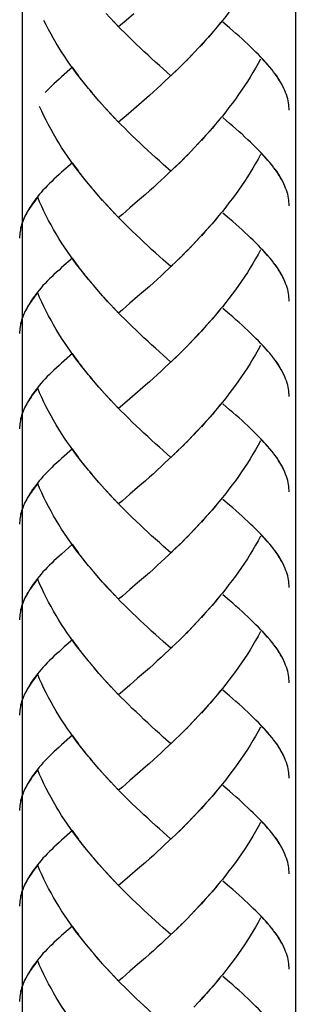
# Model space of a CAD drawing. Extents: x 60 to 149, y 96 to 200.
# Drawn here: x 102 to 104, y 111 to 118 of the extents above; entities that cross this region are included whole.
import ezdxf

# ---------------------------------------------------------------- set-up
doc = ezdxf.new("R2010")
doc.units = 0
doc.header["$MEASUREMENT"] = 0
doc.layers.add('EBENE_1', color=7, linetype='CONTINUOUS')

msp = doc.modelspace()

# ---------------------------------------------------------------- linework, layer by layer
at = {"layer": 'EBENE_1', "color": 250}
for points in [[(102.1323, 139.666), (102.1323, 103.6241)], [(104.2325, 135.3796), (104.2325, 103.6241)], [(103.9651, 118.87), (103.9465, 118.8349), (103.9265, 118.8004), (103.9059, 118.7666), (103.8852, 118.7315), (103.8638, 118.6984), (103.8418, 118.664), (103.8191, 118.6302), (103.7956, 118.5971), (103.7722, 118.5634), (103.7481, 118.531), (103.7226, 118.4986), (103.6978, 118.4655), (103.6723, 118.4338), (103.6454, 118.4015), (103.6199, 118.3698), (103.5931, 118.3381), (103.5655, 118.3071), (103.5379, 118.2761), (103.5104, 118.2457), (103.4814, 118.2154)], [(102.8455, 118.4152), (102.8062, 118.4573), (102.7779, 118.4883)], [(102.9909, 118.4855), (102.9316, 118.4345)], [(102.5926, 117.9763), (102.5513, 118.0259), (102.5271, 118.059), (102.5044, 118.0921), (102.4817, 118.1252), (102.4582, 118.1589), (102.4362, 118.1927), (102.4155, 118.2265), (102.3942, 118.2602), (102.3742, 118.2954), (102.3549, 118.3298), (102.3363, 118.3649), (102.3184, 118.4001), (102.3005, 118.4345)], [(102.8737, 118.3856), (102.8344, 118.4276)], [(102.9213, 118.3388), (102.8923, 118.3677), (102.8627, 118.398)], [(102.9316, 118.4345), (102.8737, 118.3856)], [(103.6578, 118.4173), (103.6316, 118.3856), (103.6048, 118.3539), (103.5786, 118.3222), (103.5503, 118.2912), (103.5221, 118.2602), (103.4945, 118.2299)], [(104.0506, 118.0576), (104.0354, 118.0762), (104.0196, 118.0949), (104.003, 118.1141), (103.9851, 118.1334), (103.9679, 118.1527), (103.9486, 118.172), (103.9293, 118.1913), (103.9093, 118.2113), (103.888, 118.2313), (103.8673, 118.2513), (103.8452, 118.2719), (103.8232, 118.2926), (103.7998, 118.3133), (103.7756, 118.3346), (103.7515, 118.3553), (103.7274, 118.3767), (103.6764, 118.4208)], [(103.2768, 118.0094), (103.2175, 118.0618), (103.1879, 118.0886), (103.1576, 118.1148), (103.1273, 118.1417), (103.0977, 118.1693), (103.068, 118.1968), (103.0391, 118.2244), (103.0088, 118.2526), (102.9791, 118.2816), (102.9502, 118.3098), (102.9213, 118.3388)], [(103.4945, 118.2299), (103.4525, 118.1844)], [(103.4373, 118.1693), (103.3953, 118.1252)], [(103.4663, 118.1996), (103.4242, 118.1555)], [(104.0237, 118.0921), (104.0085, 118.1086), (103.9934, 118.1252), (103.9775, 118.1431)], [(102.5189, 118.0756), (102.4355, 118.0011)], [(102.5678, 118.0094), (102.543, 118.0425), (102.5189, 118.0756)], [(103.3498, 118.0811), (103.3064, 118.0377)], [(103.3795, 118.1107), (103.3361, 118.0673)], [(103.4084, 118.1396), (103.3657, 118.0962)], [(103.9651, 118.1376), (103.9465, 118.1031), (103.9265, 118.0687), (103.9059, 118.0342), (103.8852, 117.9998), (103.8638, 117.9653), (103.8418, 117.9316), (103.8191, 117.8985), (103.7956, 117.8647), (103.7722, 117.831), (103.7481, 117.7979), (103.7226, 117.7655), (103.6978, 117.7331), (103.6723, 117.7007), (103.6454, 117.669), (103.6199, 117.6373), (103.5931, 117.6056), (103.5655, 117.5746)], [(102.4355, 118.0011), (102.4162, 117.9839), (102.3969, 117.966), (102.3776, 117.9488), (102.3597, 117.9316), (102.3418, 117.9143), (102.3253, 117.8971), (102.3087, 117.8799)], [(102.6174, 117.944), (102.5761, 117.9943)], [(103.2899, 118.0239), (103.2609, 117.9956), (103.2306, 117.9674), (103.201, 117.9398), (103.1707, 117.9123), (103.1411, 117.8854), (103.1107, 117.8578)], [(103.3202, 118.0521), (103.2768, 118.0094)], [(104.0643, 118.0418), (104.0513, 118.0583)], [(104.1519, 117.8957), (104.1443, 117.9129), (104.1353, 117.9309), (104.125, 117.9488), (104.1153, 117.9667), (104.1036, 117.9846), (104.0919, 118.0025), (104.0788, 118.0204), (104.0657, 118.039)], [(104.145, 117.9116), (104.1374, 117.9281), (104.1291, 117.944), (104.1195, 117.9598), (104.1098, 117.9763), (104.1002, 117.9922), (104.0892, 118.0087), (104.0767, 118.0253)], [(102.6436, 117.9116), (102.6016, 117.9619)], [(102.6698, 117.8799), (102.6271, 117.9295)], [(102.6966, 117.8482), (102.6532, 117.8985)], [(102.7228, 117.8172), (102.6801, 117.8661)], [(103.1107, 117.8578), (103.0508, 117.8055)], [(104.1856, 117.7448), (104.1849, 117.7593), (104.1835, 117.7738), (104.1822, 117.7889), (104.1801, 117.8027), (104.1773, 117.8172), (104.1739, 117.833), (104.1691, 117.8489), (104.1643, 117.8647), (104.1581, 117.8799), (104.1525, 117.8964)], [(102.5926, 117.2439), (102.5513, 117.2942), (102.5271, 117.3266), (102.5044, 117.359), (102.4817, 117.3921), (102.4582, 117.4258), (102.4362, 117.4596), (102.4155, 117.494), (102.3942, 117.5278), (102.3742, 117.5629), (102.3549, 117.5967), (102.3363, 117.6318), (102.3184, 117.6677), (102.3005, 117.7021), (102.2839, 117.7372), (102.2674, 117.7731)], [(102.7504, 117.7862), (102.7063, 117.8358)], [(102.7779, 117.7559), (102.7332, 117.8041)], [(102.8165, 117.7124), (102.789, 117.7428), (102.7607, 117.7738)], [(103.0508, 117.8055), (102.9909, 117.7531)], [(102.8455, 117.6828), (102.8062, 117.7248), (102.7779, 117.7559)], [(102.8737, 117.6532), (102.8344, 117.6952)], [(102.9316, 117.7028), (102.8737, 117.6532)], [(102.9909, 117.7531), (102.9316, 117.7028)], [(104.0506, 117.3252), (104.0354, 117.3438), (104.0196, 117.3624), (104.003, 117.381), (103.9851, 117.4003), (103.9679, 117.4196), (103.9486, 117.4389), (103.9293, 117.4582), (103.9093, 117.4789), (103.888, 117.4988), (103.8673, 117.5188), (103.8452, 117.5395), (103.8232, 117.5602), (103.7998, 117.5802), (103.7756, 117.6015), (103.7515, 117.6229), (103.7274, 117.6442), (103.6764, 117.6883)], [(103.2768, 117.277), (103.2175, 117.3287), (103.1879, 117.3555), (103.1576, 117.3824), (103.1273, 117.4093), (103.0977, 117.4361), (103.068, 117.4637), (103.0391, 117.492), (103.0088, 117.5202), (102.9791, 117.5491), (102.9502, 117.5774), (102.9213, 117.6063), (102.8923, 117.6353), (102.8627, 117.6649)], [(103.6578, 117.6849), (103.6316, 117.6532), (103.6048, 117.6215), (103.5786, 117.5905)], [(103.5786, 117.5905), (103.5379, 117.5436), (103.5104, 117.5133)], [(103.5503, 117.5588), (103.5221, 117.5278)], [(103.4663, 117.4672), (103.4242, 117.4224)], [(103.4945, 117.4968), (103.4525, 117.4527)], [(103.5221, 117.5278), (103.4814, 117.483)], [(103.4084, 117.4072), (103.3657, 117.3638)], [(103.4373, 117.4368), (103.3953, 117.3921)], [(103.9651, 117.4051), (103.9465, 117.37), (103.9265, 117.3356), (103.9059, 117.3011), (103.8852, 117.2666), (103.8638, 117.2329), (103.8418, 117.1991), (103.8191, 117.1654), (103.7956, 117.1323), (103.7722, 117.0992), (103.7481, 117.0661), (103.7226, 117.0331), (103.6978, 117.0007), (103.6723, 116.9683), (103.6454, 116.9366), (103.6199, 116.9042), (103.5931, 116.8739), (103.5655, 116.8415), (103.5379, 116.8112), (103.5104, 116.7802)], [(104.0237, 117.359), (104.0085, 117.3755), (103.9934, 117.3934), (103.9775, 117.4107)], [(102.5189, 117.3424), (102.4355, 117.2687)], [(102.5678, 117.2763), (102.543, 117.3094), (102.5189, 117.3424)], [(103.3202, 117.3197), (103.2768, 117.277)], [(103.3498, 117.3486), (103.3064, 117.3059)], [(103.3795, 117.3783), (103.3361, 117.3342)], [(104.0643, 117.3087), (104.0513, 117.3259)], [(102.4355, 117.2687), (102.4162, 117.2515), (102.3969, 117.2336), (102.3776, 117.2157), (102.3597, 117.1991), (102.3418, 117.1819), (102.3253, 117.164), (102.3087, 117.1474), (102.2929, 117.1302), (102.2777, 117.1137), (102.2639, 117.0972), (102.2502, 117.0799), (102.2371, 117.0641), (102.2247, 117.0469), (102.2123, 117.0303), (102.2012, 117.0138), (102.1909, 116.9972), (102.1806, 116.9793), (102.1702, 116.9614), (102.1606, 116.9435), (102.1516, 116.9263), (102.142, 116.9049)], [(102.6174, 117.2115), (102.5761, 117.2611)], [(103.2899, 117.2915), (103.2609, 117.2632), (103.2306, 117.235), (103.201, 117.2074), (103.1707, 117.1798), (103.1411, 117.1523), (103.1107, 117.1254), (103.0811, 117.0992)], [(104.1519, 117.1633), (104.1443, 117.1805), (104.1353, 117.1984), (104.125, 117.2157), (104.1153, 117.2343), (104.1036, 117.2515), (104.0919, 117.2701), (104.0788, 117.288), (104.0657, 117.3066)], [(104.145, 117.1791), (104.1374, 117.1957), (104.1291, 117.2108), (104.1195, 117.2267), (104.1098, 117.2432), (104.1002, 117.2598), (104.0892, 117.2763), (104.0767, 117.2928)], [(102.6436, 117.1791), (102.6016, 117.2294)], [(102.6698, 117.1474), (102.6271, 117.1971)], [(102.6966, 117.1158), (102.6532, 117.1654)], [(104.1856, 117.0117), (104.1849, 117.0269), (104.1835, 117.042), (104.1822, 117.0558), (104.1801, 117.0703), (104.1773, 117.0854), (104.1739, 117.1006), (104.1691, 117.1164), (104.1643, 117.1323), (104.1581, 117.1474), (104.1525, 117.1633)], [(102.7228, 117.0841), (102.6801, 117.1337)], [(102.7504, 117.0531), (102.7063, 117.1027)], [(103.0811, 117.0992), (103.0205, 117.0469)], [(102.2522, 117.0765), (102.2412, 117.062), (102.2309, 117.0482), (102.2205, 117.0351), (102.2109, 117.022), (102.2012, 117.009), (102.1923, 116.9952), (102.184, 116.9821), (102.1751, 116.9697), (102.1682, 116.9566), (102.1606, 116.9435), (102.1544, 116.9311), (102.1482, 116.918)], [(102.5926, 116.5115), (102.5513, 116.5618), (102.5271, 116.5942), (102.5044, 116.6272), (102.4817, 116.6603), (102.4582, 116.6934), (102.4362, 116.7271), (102.4155, 116.7609), (102.3942, 116.7954), (102.3742, 116.8298), (102.3549, 116.865), (102.3363, 116.8994), (102.3184, 116.9345), (102.3005, 116.9697), (102.2839, 117.0048), (102.2674, 117.0407), (102.2522, 117.0765)], [(102.7779, 117.0227), (102.7332, 117.0717)], [(102.8165, 116.98), (102.789, 117.0103), (102.7607, 117.0413)], [(102.8455, 116.9504), (102.8062, 116.9924), (102.7779, 117.0227)], [(103.0205, 117.0469), (102.9612, 116.9952)], [(102.8737, 116.9208), (102.8344, 116.9621)], [(103.2768, 116.5446), (103.2175, 116.5969), (103.1879, 116.6231), (103.1576, 116.65), (103.1273, 116.6768), (103.0977, 116.7044), (103.068, 116.7313), (103.0391, 116.7595), (103.0088, 116.7878), (102.9791, 116.816), (102.9502, 116.845), (102.9213, 116.8739), (102.8923, 116.9028), (102.8627, 116.9325)], [(102.9612, 116.9952), (102.9033, 116.9449), (102.8737, 116.9208)], [(103.6578, 116.9525), (103.6316, 116.9208), (103.6048, 116.8891), (103.5786, 116.8574), (103.5503, 116.8264), (103.5221, 116.7954)], [(104.0506, 116.5928), (104.0354, 116.6114), (104.0196, 116.63), (104.003, 116.6486), (103.9851, 116.6679), (103.9679, 116.6872), (103.9486, 116.7065), (103.9293, 116.7258), (103.9093, 116.7464), (103.888, 116.7664), (103.8673, 116.7857), (103.8452, 116.8064), (103.8232, 116.8271), (103.7998, 116.8484), (103.7756, 116.8691), (103.7515, 116.8904), (103.7274, 116.9125), (103.6764, 116.9559)], [(102.1365, 116.8925), (102.1323, 116.8794), (102.1282, 116.8663), (102.1248, 116.8539), (102.1213, 116.8408), (102.1192, 116.8277), (102.1179, 116.8153), (102.1158, 116.8022), (102.1144, 116.7892), (102.1137, 116.7768), (102.1137, 116.7637)], [(102.1378, 116.8911), (102.1316, 116.8739), (102.1268, 116.856), (102.122, 116.8388)], [(102.144, 116.9084), (102.1378, 116.8911)], [(103.5221, 116.7954), (103.4814, 116.7499)], [(103.4373, 116.7044), (103.3953, 116.6603)], [(103.4663, 116.734), (103.4242, 116.6899)], [(103.4945, 116.7644), (103.4525, 116.7196)], [(103.3795, 116.6452), (103.3361, 116.6017)], [(103.4084, 116.6748), (103.3657, 116.6314)], [(103.9651, 116.6727), (103.9465, 116.6376), (103.9265, 116.6031), (103.9059, 116.5687), (103.8852, 116.5349), (103.8638, 116.5005), (103.8418, 116.4667), (103.8191, 116.4329), (103.7956, 116.3999), (103.7722, 116.3661), (103.7481, 116.3337), (103.7226, 116.3006), (103.6978, 116.2683), (103.6723, 116.2359), (103.6454, 116.2042), (103.6199, 116.1718), (103.5931, 116.1408), (103.5655, 116.1098), (103.5379, 116.0788), (103.5104, 116.0478)], [(104.0237, 116.6265), (104.0085, 116.6438), (103.9934, 116.661), (103.9775, 116.6782)], [(102.5189, 116.61), (102.4355, 116.537)], [(102.5678, 116.5439), (102.543, 116.5763), (102.5189, 116.61)], [(103.2899, 116.559), (103.2609, 116.5301), (103.2306, 116.5025), (103.201, 116.4743), (103.1707, 116.4467), (103.1411, 116.4198), (103.1107, 116.393), (103.0811, 116.3668)], [(103.3202, 116.5873), (103.2768, 116.5446)], [(103.3498, 116.6162), (103.3064, 116.5728)], [(104.0643, 116.5763), (104.0513, 116.5928)], [(104.1519, 116.4302), (104.1443, 116.4481), (104.1353, 116.466), (104.125, 116.4839), (104.1153, 116.5018), (104.1036, 116.5198), (104.0919, 116.5377), (104.0788, 116.5556), (104.0657, 116.5742)], [(104.145, 116.4467), (104.1374, 116.4633), (104.1291, 116.4791), (104.1195, 116.4949), (104.1098, 116.5108), (104.1002, 116.5273), (104.0892, 116.5432), (104.0767, 116.5597)], [(102.4355, 116.537), (102.4162, 116.5184), (102.3969, 116.5011), (102.3776, 116.4839), (102.3597, 116.466), (102.3418, 116.4495), (102.3253, 116.4322), (102.3087, 116.4157), (102.2929, 116.3985), (102.2777, 116.3813), (102.2639, 116.364), (102.2502, 116.3475), (102.2371, 116.331), (102.2247, 116.3144), (102.2123, 116.2979), (102.2012, 116.2814), (102.1909, 116.2648), (102.1806, 116.2469), (102.1702, 116.229), (102.1606, 116.2118), (102.1516, 116.1932), (102.142, 116.1725)], [(102.6174, 116.4791), (102.5761, 116.5294)], [(102.6436, 116.4467), (102.6016, 116.4963)], [(102.6698, 116.415), (102.6271, 116.4653)], [(102.6966, 116.3833), (102.6532, 116.4329)], [(102.7228, 116.3523), (102.6801, 116.4019)], [(104.1856, 116.2793), (104.1849, 116.2944), (104.1835, 116.3089), (104.1822, 116.3234), (104.1801, 116.3379), (104.1773, 116.3523), (104.1739, 116.3682), (104.1691, 116.3833), (104.1643, 116.3999), (104.1581, 116.4157), (104.1525, 116.4309)], [(102.2522, 116.3441), (102.2412, 116.3303), (102.2309, 116.3165)], [(102.5926, 115.7791), (102.5513, 115.8287), (102.5271, 115.8617), (102.5044, 115.8948), (102.4817, 115.9279), (102.4582, 115.961), (102.4362, 115.9947), (102.4155, 116.0285), (102.3942, 116.0629), (102.3742, 116.0974), (102.3549, 116.1325), (102.3363, 116.167), (102.3184, 116.2014), (102.3005, 116.2373), (102.2839, 116.2724), (102.2674, 116.3082), (102.2522, 116.3441)], [(102.7504, 116.3206), (102.7063, 116.3702)], [(102.7779, 116.2903), (102.7332, 116.3392)], [(103.0811, 116.3668), (103.0205, 116.3144)], [(102.2309, 116.3165), (102.2205, 116.3027), (102.2109, 116.2896), (102.2012, 116.2758), (102.1923, 116.2627), (102.184, 116.2503), (102.1751, 116.2373), (102.1682, 116.2235), (102.1606, 116.2111), (102.1544, 116.1987), (102.1482, 116.1849)], [(102.8165, 116.2476), (102.789, 116.2779), (102.7607, 116.3089)], [(102.8455, 116.218), (102.8062, 116.2593), (102.7779, 116.2903)], [(102.9612, 116.2627), (102.9033, 116.2124), (102.8737, 116.1876)], [(103.0205, 116.3144), (102.9612, 116.2627)], [(102.144, 116.1766), (102.1378, 116.1587), (102.1316, 116.1408), (102.1268, 116.1243), (102.122, 116.1063)], [(102.8737, 116.1876), (102.8344, 116.2297)], [(103.2768, 115.8121), (103.2175, 115.8638), (103.1879, 115.8907), (103.1576, 115.9175), (103.1273, 115.9444), (103.0977, 115.972), (103.068, 115.9989), (103.0391, 116.0271), (103.0088, 116.0554), (102.9791, 116.0836), (102.9502, 116.1125), (102.9213, 116.1408), (102.8923, 116.1704), (102.8627, 116.2)], [(103.6578, 116.22), (103.6316, 116.1876), (103.6048, 116.1566), (103.5786, 116.1249), (103.5503, 116.0939), (103.5221, 116.0629)], [(104.0506, 115.8597), (104.0354, 115.879), (104.0196, 115.8976), (104.003, 115.9162), (103.9851, 115.9355), (103.9679, 115.9548), (103.9486, 115.974), (103.9293, 115.9933), (103.9093, 116.0133), (103.888, 116.0333), (103.8673, 116.054), (103.8452, 116.0746), (103.8232, 116.0946), (103.7998, 116.116), (103.7756, 116.1367), (103.7515, 116.158), (103.7274, 116.1794), (103.6764, 116.2235)], [(102.1365, 116.1601), (102.1323, 116.147), (102.1282, 116.1339), (102.1248, 116.1215), (102.1213, 116.1084), (102.1192, 116.0953), (102.1179, 116.0822), (102.1158, 116.0698), (102.1144, 116.0567), (102.1137, 116.0443), (102.1137, 116.0312)], [(103.5221, 116.0629), (103.4814, 116.0168), (103.4525, 115.9871)], [(103.4945, 116.0326), (103.4663, 116.0023)], [(103.4373, 115.972), (103.3953, 115.9279)], [(103.4663, 116.0023), (103.4242, 115.9568)], [(102.5189, 115.8776), (102.4355, 115.8039)], [(102.5678, 115.8114), (102.543, 115.8445), (102.5189, 115.8776)], [(103.3498, 115.8838), (103.3064, 115.8404)], [(103.3795, 115.9127), (103.3361, 115.8693)], [(103.4084, 115.9424), (103.3657, 115.8983)], [(103.9651, 115.9396), (103.9465, 115.9051), (103.9265, 115.8707), (103.9059, 115.8362)], [(104.0237, 115.8941), (104.0085, 115.9113), (103.9934, 115.9286), (103.9775, 115.9451)], [(102.4355, 115.8039), (102.4162, 115.7859), (102.3969, 115.7687), (102.3776, 115.7508), (102.3597, 115.7336), (102.3418, 115.7164), (102.3253, 115.6998), (102.3087, 115.6826), (102.2929, 115.6654), (102.2777, 115.6488), (102.2639, 115.6316), (102.2502, 115.6151), (102.2371, 115.5978), (102.2247, 115.5813), (102.2123, 115.5648), (102.2012, 115.5482), (102.1909, 115.5317), (102.1806, 115.5145), (102.1702, 115.4966), (102.1606, 115.4786), (102.1516, 115.4607), (102.142, 115.4401)], [(103.2899, 115.8266), (103.2609, 115.7977), (103.2306, 115.7701), (103.201, 115.7418), (103.1707, 115.7143), (103.1411, 115.6874), (103.1107, 115.6605), (103.0811, 115.6337)], [(103.3202, 115.8548), (103.2768, 115.8121)], [(103.9059, 115.8362), (103.8852, 115.8018), (103.8638, 115.768), (103.8418, 115.7336), (103.8191, 115.6998), (103.7956, 115.6667), (103.7722, 115.6337), (103.7481, 115.6006), (103.7226, 115.5682), (103.6978, 115.5351), (103.6723, 115.5034), (103.6454, 115.4711), (103.6199, 115.4401), (103.5931, 115.4077), (103.5655, 115.3767), (103.5379, 115.3457), (103.5104, 115.3153)], [(104.0643, 115.8438), (104.0513, 115.8604)], [(104.1519, 115.6978), (104.1443, 115.7157), (104.1353, 115.7329), (104.125, 115.7508), (104.1153, 115.7687), (104.1036, 115.7873), (104.0919, 115.8045), (104.0788, 115.8232), (104.0657, 115.8418)], [(104.145, 115.7143), (104.1374, 115.7301), (104.1291, 115.7467), (104.1195, 115.7625), (104.1098, 115.7784), (104.1002, 115.7949), (104.0892, 115.8108), (104.0767, 115.8273)], [(102.6174, 115.7467), (102.5761, 115.7963)], [(102.6436, 115.7143), (102.6016, 115.7639)], [(102.6698, 115.6826), (102.6271, 115.7322)], [(102.6966, 115.6509), (102.6532, 115.7005)], [(102.7228, 115.6199), (102.6801, 115.6688)], [(104.1856, 115.5469), (104.1849, 115.562), (104.1835, 115.5765), (104.1822, 115.591), (104.1801, 115.6054), (104.1773, 115.6199), (104.1739, 115.6357), (104.1691, 115.6509), (104.1643, 115.6667), (104.1581, 115.6833), (104.1525, 115.6984)], [(102.2522, 115.6109), (102.2412, 115.5972), (102.2309, 115.5834), (102.2205, 115.5703), (102.2109, 115.5565), (102.2012, 115.5434), (102.1923, 115.5303), (102.184, 115.5172), (102.1751, 115.5041), (102.1682, 115.4917), (102.1606, 115.4786), (102.1544, 115.4656), (102.1482, 115.4525)], [(102.5926, 115.0466), (102.5513, 115.0962), (102.5271, 115.1293), (102.5044, 115.1624), (102.4817, 115.1948), (102.4582, 115.2285), (102.4362, 115.2623), (102.4155, 115.2961), (102.3942, 115.3305), (102.3742, 115.365), (102.3549, 115.3994), (102.3363, 115.4345), (102.3184, 115.469), (102.3005, 115.5041), (102.2839, 115.54), (102.2674, 115.5758), (102.2522, 115.6109)], [(102.7504, 115.5882), (102.7063, 115.6378)], [(102.7779, 115.5572), (102.7332, 115.6061)], [(102.8165, 115.5152), (102.789, 115.5455), (102.7607, 115.5758)], [(103.0205, 115.5813), (102.9612, 115.5303)], [(103.0811, 115.6337), (103.0205, 115.5813)], [(102.8455, 115.4848), (102.8062, 115.5269), (102.7779, 115.5572)], [(102.8737, 115.4552), (102.8344, 115.4966)], [(102.9612, 115.5303), (102.9033, 115.48), (102.8737, 115.4552)], [(102.1365, 115.427), (102.1323, 115.4146), (102.1282, 115.4022), (102.1248, 115.3884), (102.1213, 115.376)], [(102.144, 115.4435), (102.1378, 115.4263), (102.1316, 115.4084), (102.1268, 115.3911), (102.122, 115.3739)], [(103.2768, 115.0797), (103.2175, 115.1321), (103.1879, 115.1576), (103.1576, 115.1844), (103.1273, 115.212), (103.0977, 115.2396), (103.068, 115.2664), (103.0391, 115.294), (103.0088, 115.3222), (102.9791, 115.3512), (102.9502, 115.3801), (102.9213, 115.4084), (102.8923, 115.438), (102.8627, 115.4676)], [(103.6578, 115.4876), (103.6316, 115.4552), (103.6048, 115.4235), (103.5786, 115.3918), (103.5503, 115.3615), (103.5221, 115.3305)], [(104.0506, 115.1272), (104.0354, 115.1458), (104.0196, 115.1651), (104.003, 115.1844), (103.9851, 115.203), (103.9679, 115.2223), (103.9486, 115.2416), (103.9293, 115.2609), (103.9093, 115.2809), (103.888, 115.3009), (103.8673, 115.3215), (103.8452, 115.3415), (103.8232, 115.3622), (103.7998, 115.3829), (103.7756, 115.4049), (103.7515, 115.4256), (103.7274, 115.4463), (103.6764, 115.4904)], [(102.1213, 115.376), (102.1192, 115.3636), (102.1179, 115.3498), (102.1158, 115.3367), (102.1144, 115.3243), (102.1137, 115.3112), (102.1137, 115.2988)], [(103.4663, 115.2699), (103.4242, 115.2251)], [(103.5221, 115.3305), (103.4814, 115.2843), (103.4525, 115.254)], [(103.4945, 115.3002), (103.4663, 115.2699)], [(103.4084, 115.2092), (103.3657, 115.1658)], [(103.4373, 115.2396), (103.3953, 115.1948)], [(103.9651, 115.2072), (103.9465, 115.1727), (103.9265, 115.1383), (103.9059, 115.1038), (103.8852, 115.0694), (103.8638, 115.0356), (103.8418, 115.0012), (103.8191, 114.9681), (103.7956, 114.9336), (103.7722, 114.9012), (103.7481, 114.8682), (103.7226, 114.8358), (103.6978, 114.8034), (103.6723, 114.771), (103.6454, 114.7379), (103.6199, 114.7069), (103.5931, 114.6752), (103.5655, 114.6442), (103.5379, 114.6132), (103.5104, 114.5829)], [(104.0237, 115.1617), (104.0085, 115.1789), (103.9934, 115.1955), (103.9775, 115.2127)], [(102.5189, 115.1452), (102.4355, 115.0714)], [(102.5678, 115.079), (102.543, 115.1121), (102.5189, 115.1452)], [(103.3361, 115.1369), (103.2899, 115.0935)], [(103.3657, 115.1658), (103.3202, 115.1224)], [(103.3795, 115.1796), (103.3498, 115.1514)], [(104.0643, 115.1114), (104.0513, 115.1279)], [(102.4355, 115.0714), (102.4162, 115.0535), (102.3969, 115.0356), (102.3776, 115.0191), (102.3597, 115.0012), (102.3418, 114.9839), (102.3253, 114.9667), (102.3087, 114.9502), (102.2929, 114.9336), (102.2777, 114.9164), (102.2639, 114.8992), (102.2502, 114.882), (102.2371, 114.8654), (102.2247, 114.8489), (102.2123, 114.8323), (102.2012, 114.8158), (102.1909, 114.7993), (102.1806, 114.782), (102.1702, 114.7641), (102.1606, 114.7462), (102.1516, 114.729), (102.142, 114.7076)], [(102.6174, 115.0136), (102.5761, 115.0639)], [(103.3064, 115.108), (103.2609, 115.0659), (103.2306, 115.037), (103.201, 115.0094), (103.1707, 114.9819), (103.1411, 114.955), (103.1107, 114.9281), (103.0811, 114.9012)], [(104.1519, 114.9653), (104.1443, 114.9832), (104.1353, 115.0012), (104.125, 115.0191), (104.1153, 115.0363), (104.1036, 115.0542), (104.0919, 115.0728), (104.0788, 115.0907), (104.0657, 115.1086)], [(104.145, 114.9819), (104.1374, 114.9977), (104.1291, 115.0136), (104.1195, 115.0301), (104.1098, 115.0459), (104.1002, 115.0625), (104.0892, 115.0783), (104.0767, 115.0949)], [(102.6436, 114.9819), (102.6016, 115.0322)], [(102.6698, 114.9502), (102.6271, 114.9998)], [(102.6966, 114.9178), (102.6532, 114.9681)], [(104.1856, 114.8144), (104.1849, 114.8289), (104.1835, 114.8434), (104.1822, 114.8585), (104.1801, 114.873), (104.1773, 114.8875), (104.1739, 114.9033), (104.1691, 114.9192), (104.1643, 114.9336), (104.1581, 114.9502), (104.1525, 114.9667)], [(102.7228, 114.8868), (102.6801, 114.9364)], [(102.7504, 114.8558), (102.7063, 114.9054)], [(103.0811, 114.9012), (103.0205, 114.8489)], [(102.2522, 114.8785), (102.2412, 114.8647), (102.2309, 114.8509), (102.2205, 114.8372), (102.2109, 114.8241), (102.2012, 114.811), (102.1923, 114.7979), (102.184, 114.7848), (102.1751, 114.7717), (102.1682, 114.7593), (102.1606, 114.7462), (102.1544, 114.7331), (102.1482, 114.72)], [(102.5926, 114.3135), (102.5513, 114.3638), (102.5271, 114.3962), (102.5044, 114.4293), (102.4817, 114.4623), (102.4582, 114.4961), (102.4362, 114.5299), (102.4155, 114.5636), (102.3942, 114.5974), (102.3742, 114.6325), (102.3549, 114.667), (102.3363, 114.7021), (102.3184, 114.7366), (102.3005, 114.7717), (102.2839, 114.8068), (102.2674, 114.8427), (102.2522, 114.8785)], [(102.7779, 114.8255), (102.7332, 114.8744)], [(102.8165, 114.7827), (102.789, 114.8124), (102.7607, 114.8427)], [(102.8455, 114.7524), (102.8062, 114.7951), (102.7779, 114.8255)], [(103.0205, 114.8489), (102.9612, 114.7979)], [(102.8737, 114.7228), (102.8344, 114.7648)], [(102.9612, 114.7979), (102.9033, 114.7476), (102.8737, 114.7228)], [(103.6578, 114.7545), (103.6316, 114.7228), (103.6048, 114.6911), (103.5786, 114.6601), (103.5503, 114.6284), (103.5221, 114.5974)], [(104.0506, 114.3948), (104.0354, 114.4134), (104.0196, 114.432), (104.003, 114.4513), (103.9851, 114.4706), (103.9679, 114.4899), (103.9486, 114.5092), (103.9293, 114.5285), (103.9093, 114.5485), (103.888, 114.5684), (103.8673, 114.5891), (103.8452, 114.6091), (103.8232, 114.6298), (103.7998, 114.6504), (103.7756, 114.6718), (103.7515, 114.6932), (103.7274, 114.7138), (103.6764, 114.7572)], [(102.1365, 114.6945), (102.1323, 114.6821), (102.1282, 114.669), (102.1248, 114.656), (102.1213, 114.6436), (102.1192, 114.6305), (102.1179, 114.6174), (102.1158, 114.605), (102.1144, 114.5919), (102.1137, 114.5788), (102.1137, 114.5664)], [(102.144, 114.7111), (102.1378, 114.6939), (102.1316, 114.6759), (102.1268, 114.6587), (102.122, 114.6415)], [(103.2768, 114.3466), (103.2175, 114.3989), (103.1879, 114.4258), (103.1576, 114.452), (103.1273, 114.4789), (103.0977, 114.5064), (103.068, 114.534), (103.0391, 114.5616), (103.0088, 114.5898), (102.9791, 114.6187), (102.9502, 114.647), (102.9213, 114.6759), (102.8923, 114.7049), (102.8627, 114.7352)], [(103.5221, 114.5974), (103.4814, 114.5526), (103.4525, 114.5223)], [(103.4663, 114.5368), (103.4242, 114.492)], [(103.4945, 114.5671), (103.4663, 114.5368)], [(103.3795, 114.4479), (103.3361, 114.4045)], [(103.4084, 114.4768), (103.3657, 114.4334)], [(103.4373, 114.5064), (103.3953, 114.4623)], [(103.9651, 114.4747), (103.9465, 114.4403), (103.9265, 114.4052), (103.9059, 114.3714), (103.8852, 114.3369), (103.8638, 114.3025), (103.8418, 114.2687), (103.8191, 114.235), (103.7956, 114.2019), (103.7722, 114.1688), (103.7481, 114.1351), (103.7226, 114.1034), (103.6978, 114.0703), (103.6723, 114.0379), (103.6454, 114.0062), (103.6199, 113.9745), (103.5931, 113.9428), (103.5655, 113.9118), (103.5379, 113.8808), (103.5104, 113.8498)], [(104.0237, 114.4293), (104.0085, 114.4458), (103.9934, 114.463), (103.9775, 114.4803)], [(102.5189, 114.4127), (102.4355, 114.3383)], [(102.5678, 114.3466), (102.543, 114.3797), (102.5189, 114.4127)], [(103.2899, 114.3611), (103.2609, 114.3328), (103.2306, 114.3046), (103.201, 114.277), (103.1707, 114.2494), (103.1411, 114.2226), (103.1107, 114.195), (103.0811, 114.1688)], [(103.3202, 114.39), (103.2768, 114.3466)], [(103.3498, 114.4182), (103.3064, 114.3748)], [(104.0643, 114.379), (104.0513, 114.3955)], [(104.1519, 114.2329), (104.1443, 114.2501), (104.1353, 114.2687), (104.125, 114.286), (104.1153, 114.3039), (104.1036, 114.3218), (104.0919, 114.3397), (104.0788, 114.3583), (104.0657, 114.3769)], [(104.145, 114.2494), (104.1374, 114.2653), (104.1291, 114.2811), (104.1195, 114.297), (104.1098, 114.3135), (104.1002, 114.33), (104.0892, 114.3459), (104.0767, 114.3624)], [(102.4355, 114.3383), (102.4162, 114.3211), (102.3969, 114.3032), (102.3776, 114.286), (102.3597, 114.2687), (102.3418, 114.2515), (102.3253, 114.2343), (102.3087, 114.217), (102.2929, 114.2005), (102.2777, 114.184), (102.2639, 114.1668), (102.2502, 114.1502), (102.2371, 114.133), (102.2247, 114.1165), (102.2123, 114.0999), (102.2012, 114.0834), (102.1909, 114.0668), (102.1806, 114.0489), (102.1702, 114.031), (102.1606, 114.0138), (102.1516, 113.9959), (102.142, 113.9745)], [(102.6174, 114.2811), (102.5761, 114.3314)], [(102.6436, 114.2487), (102.6016, 114.299)], [(102.6698, 114.217), (102.6271, 114.2667)], [(102.6966, 114.186), (102.6532, 114.235)], [(104.1856, 114.082), (104.1849, 114.0965), (104.1835, 114.1109), (104.1822, 114.1261), (104.1801, 114.1399), (104.1773, 114.155), (104.1739, 114.1709), (104.1691, 114.186), (104.1643, 114.2019), (104.1581, 114.217), (104.1525, 114.2336)], [(102.2522, 114.1461), (102.2412, 114.1316), (102.2309, 114.1178), (102.2205, 114.1047), (102.2109, 114.091), (102.2012, 114.0786), (102.1923, 114.0655), (102.184, 114.0517), (102.1751, 114.0393), (102.1682, 114.0262), (102.1606, 114.0131), (102.1544, 114.0007), (102.1482, 113.9876)], [(102.5926, 113.5818), (102.5513, 113.6314), (102.5271, 113.6638), (102.5044, 113.6968), (102.4817, 113.7292), (102.4582, 113.763), (102.4362, 113.7974), (102.4155, 113.8312), (102.3942, 113.865), (102.3742, 113.9001), (102.3549, 113.9346), (102.3363, 113.969), (102.3184, 114.0041), (102.3005, 114.0393), (102.2839, 114.0751), (102.2674, 114.1103), (102.2522, 114.1461)], [(102.7228, 114.1543), (102.6801, 114.204)], [(102.7504, 114.1233), (102.7063, 114.173)], [(102.7779, 114.093), (102.7332, 114.1413)], [(103.0811, 114.1688), (103.0205, 114.1165)], [(102.8165, 114.0496), (102.789, 114.0799), (102.7607, 114.1103)], [(102.8455, 114.0207), (102.8062, 114.062), (102.7779, 114.093)], [(102.9612, 114.0655), (102.9033, 114.0152), (102.8737, 113.9904)], [(103.0205, 114.1165), (102.9612, 114.0655)], [(102.8737, 113.9904), (102.8344, 114.0324)], [(103.2768, 113.6142), (103.2175, 113.6658), (103.1879, 113.6927), (103.1576, 113.7196), (103.1273, 113.7464), (103.0977, 113.774), (103.068, 113.8016), (103.0391, 113.8291), (103.0088, 113.8574), (102.9791, 113.8856), (102.9502, 113.9146), (102.9213, 113.9435), (102.8923, 113.9724), (102.8627, 114.0021)], [(103.6578, 114.0221), (103.6316, 113.9904), (103.6048, 113.958), (103.5786, 113.9277), (103.5503, 113.896), (103.5221, 113.865)], [(104.0506, 113.6624), (104.0354, 113.681), (104.0196, 113.6996), (104.003, 113.7182), (103.9851, 113.7375), (103.9679, 113.7568), (103.9486, 113.7761), (103.9293, 113.7954), (103.9093, 113.816), (103.888, 113.8367), (103.8673, 113.856), (103.8452, 113.8767), (103.8232, 113.8973), (103.7998, 113.918), (103.7756, 113.9387), (103.7515, 113.96), (103.7274, 113.9814), (103.6764, 114.0255)], [(102.1365, 113.9621), (102.1323, 113.9497), (102.1282, 113.9359), (102.1248, 113.9235), (102.1213, 113.9111), (102.1192, 113.898), (102.1179, 113.8849), (102.1158, 113.8718), (102.1144, 113.8588), (102.1137, 113.8464), (102.1137, 113.834)], [(102.144, 113.978), (102.1378, 113.9607), (102.1316, 113.9435), (102.1268, 113.9263), (102.122, 113.9084)], [(103.5221, 113.865), (103.4814, 113.8195), (103.4525, 113.7899)], [(103.4945, 113.834), (103.4663, 113.8043)], [(103.4373, 113.774), (103.3953, 113.7292)], [(103.4663, 113.8043), (103.4242, 113.7595)], [(103.3498, 113.6858), (103.3064, 113.6424)], [(103.3795, 113.7154), (103.3361, 113.6713)], [(103.4084, 113.7451), (103.3657, 113.701)], [(103.9651, 113.7423), (103.9465, 113.7072), (103.9265, 113.6734), (103.9059, 113.6383), (103.8852, 113.6038), (103.8638, 113.5701), (103.8418, 113.5363), (103.8191, 113.5032), (103.7956, 113.4695), (103.7722, 113.4364), (103.7481, 113.4033), (103.7226, 113.3709), (103.6978, 113.3379), (103.6723, 113.3055), (103.6454, 113.2738), (103.6199, 113.2414), (103.5931, 113.2104), (103.5655, 113.1794), (103.5379, 113.1484), (103.5104, 113.1174)], [(104.0237, 113.6961), (104.0085, 113.7134), (103.9934, 113.7306), (103.9775, 113.7478)], [(102.4562, 113.6245), (102.4162, 113.588)], [(102.5189, 113.6796), (102.4562, 113.6245)], [(102.5678, 113.6135), (102.543, 113.6465), (102.5189, 113.6796)], [(103.2899, 113.6286), (103.2609, 113.6004), (103.2306, 113.5721), (103.201, 113.5446), (103.1707, 113.517), (103.1411, 113.4894), (103.1107, 113.4626), (103.0811, 113.4364)], [(103.3202, 113.6569), (103.2768, 113.6142)], [(104.0643, 113.6465), (104.0513, 113.6631)], [(104.1519, 113.5005), (104.1443, 113.5177), (104.1353, 113.5356), (104.125, 113.5535), (104.1153, 113.5714), (104.1036, 113.5894), (104.0919, 113.6073), (104.0788, 113.6252), (104.0657, 113.6438)], [(104.145, 113.517), (104.1374, 113.5329), (104.1291, 113.5487), (104.1195, 113.5645), (104.1098, 113.5804), (104.1002, 113.5969), (104.0892, 113.6135), (104.0767, 113.63)], [(102.4162, 113.588), (102.3969, 113.5707), (102.3776, 113.5535), (102.3597, 113.5363), (102.3418, 113.5198)], [(102.6174, 113.5487), (102.5761, 113.599)], [(102.6436, 113.517), (102.6016, 113.5666)], [(102.6698, 113.4846), (102.6271, 113.5342)], [(102.3418, 113.5198), (102.3253, 113.5018), (102.3087, 113.4846), (102.2929, 113.4681), (102.2777, 113.4509), (102.2639, 113.4343), (102.2502, 113.4178), (102.2371, 113.4012), (102.2247, 113.384), (102.2123, 113.3675), (102.2012, 113.351), (102.1909, 113.3351), (102.1806, 113.3165), (102.1702, 113.2993), (102.1606, 113.2814), (102.1516, 113.2634), (102.142, 113.2421)], [(102.6966, 113.4536), (102.6532, 113.5032)], [(102.7228, 113.4212), (102.6801, 113.4715)], [(104.1856, 113.3489), (104.1849, 113.364), (104.1835, 113.3792), (104.1822, 113.393), (104.1801, 113.4081), (104.1773, 113.4226), (104.1739, 113.4385), (104.1691, 113.4536), (104.1643, 113.4695), (104.1581, 113.4846), (104.1525, 113.5012)], [(102.2522, 113.4137), (102.2412, 113.3999), (102.2309, 113.3861), (102.2205, 113.3723), (102.2109, 113.3592), (102.2012, 113.3461), (102.1923, 113.3323), (102.184, 113.3193), (102.1751, 113.3069), (102.1682, 113.2938), (102.1606, 113.2807), (102.1544, 113.2683), (102.1482, 113.2552)], [(102.5926, 112.8487), (102.5513, 112.899), (102.5271, 112.9313), (102.5044, 112.9644), (102.4817, 112.9975), (102.4582, 113.0312), (102.4362, 113.065), (102.4155, 113.0988), (102.3942, 113.1325), (102.3742, 113.167), (102.3549, 113.2021), (102.3363, 113.2366), (102.3184, 113.2717), (102.3005, 113.3069), (102.2839, 113.342), (102.2674, 113.3778), (102.2522, 113.4137)], [(102.7504, 113.3902), (102.7063, 113.4398)], [(102.7779, 113.3599), (102.7332, 113.4088)], [(102.8165, 113.3172), (102.789, 113.3475), (102.7607, 113.3785)], [(103.0205, 113.384), (102.9612, 113.3323)], [(103.0811, 113.4364), (103.0205, 113.384)], [(102.8455, 113.2876), (102.8062, 113.3296), (102.7779, 113.3599)], [(102.9612, 113.3323), (102.9033, 113.2827), (102.8737, 113.2579)], [(102.1365, 113.2297), (102.1323, 113.2166), (102.1282, 113.2042), (102.1248, 113.1911), (102.1213, 113.178), (102.1192, 113.1656), (102.1179, 113.1525), (102.1158, 113.1394), (102.1144, 113.1263), (102.1137, 113.1139), (102.1137, 113.1008)], [(102.144, 113.2455), (102.1378, 113.2283), (102.1316, 113.2111), (102.1268, 113.1939), (102.122, 113.1759)], [(102.8737, 113.2579), (102.8344, 113.2993)], [(103.2768, 112.8817), (103.2175, 112.9334), (103.1879, 112.9603), (103.1576, 112.9871), (103.1273, 113.014), (103.0977, 113.0416), (103.068, 113.0691), (103.0391, 113.0974), (103.0088, 113.1256), (102.9791, 113.1532), (102.9502, 113.1821), (102.9213, 113.2111), (102.8923, 113.24), (102.8627, 113.2696)], [(103.6578, 113.2896), (103.6316, 113.2579), (103.6048, 113.2262), (103.5786, 113.1945), (103.5503, 113.1635), (103.5221, 113.1325)], [(104.0506, 112.93), (104.0354, 112.9486), (104.0196, 112.9672), (104.003, 112.9865), (103.9851, 113.0051), (103.9679, 113.0244), (103.9486, 113.0436), (103.9293, 113.0636), (103.9093, 113.0836), (103.888, 113.1036), (103.8673, 113.1236), (103.8452, 113.1442), (103.8232, 113.1642), (103.7998, 113.1849), (103.7756, 113.2063), (103.7515, 113.2276), (103.7274, 113.2497), (103.6764, 113.2931)], [(103.4945, 113.1022), (103.4525, 113.0567)], [(103.5221, 113.1325), (103.4814, 113.0871)], [(103.4084, 113.012), (103.3657, 112.9685)], [(103.4373, 113.0423), (103.3953, 112.9975)], [(103.4663, 113.0719), (103.4242, 113.0271)], [(103.9651, 113.0099), (103.9465, 112.9747), (103.9265, 112.9403), (103.9059, 112.9058), (103.8852, 112.8721), (103.8638, 112.8369), (103.8418, 112.8039), (103.8191, 112.7701), (103.7956, 112.737), (103.7722, 112.704), (103.7481, 112.6709), (103.7226, 112.6378), (103.6978, 112.6054), (103.6723, 112.573), (103.6454, 112.5414), (103.6199, 112.509), (103.5931, 112.478), (103.5655, 112.4463), (103.5379, 112.416), (103.5104, 112.3849), (103.4814, 112.3539)], [(104.0237, 112.9644), (104.0085, 112.9809), (103.9934, 112.9982), (103.9775, 113.0154)], [(102.5189, 112.9472), (102.4355, 112.8735)], [(102.5678, 112.881), (102.543, 112.9141), (102.5189, 112.9472)], [(103.3498, 112.9534), (103.3064, 112.9107)], [(103.3795, 112.9823), (103.3361, 112.9389)], [(104.0643, 112.9134), (104.0513, 112.93)], [(102.4355, 112.8735), (102.4162, 112.8555), (102.3969, 112.8383), (102.3776, 112.8204), (102.3597, 112.8032), (102.3418, 112.7866), (102.3253, 112.7694), (102.3087, 112.7529), (102.2929, 112.735), (102.2777, 112.7184), (102.2639, 112.7019), (102.2502, 112.6847), (102.2371, 112.6681), (102.2247, 112.6516), (102.2123, 112.6351), (102.2012, 112.6185), (102.1909, 112.602), (102.1806, 112.5841), (102.1702, 112.5662), (102.1606, 112.5489), (102.1516, 112.531), (102.142, 112.5097)], [(102.6174, 112.817), (102.5761, 112.8666)], [(103.2899, 112.8962), (103.2609, 112.8673), (103.2306, 112.8397), (103.201, 112.8114), (103.1707, 112.7839), (103.1411, 112.757), (103.1107, 112.7301), (103.0811, 112.704)], [(103.3202, 112.9244), (103.2768, 112.8817)], [(104.1519, 112.7674), (104.1443, 112.7853), (104.1353, 112.8032), (104.125, 112.8204), (104.1153, 112.839), (104.1036, 112.8569), (104.0919, 112.8748), (104.0788, 112.8934), (104.0657, 112.9114)], [(104.145, 112.7839), (104.1374, 112.8004), (104.1291, 112.8163), (104.1195, 112.8321), (104.1098, 112.848), (104.1002, 112.8645), (104.0892, 112.8804), (104.0767, 112.8969)], [(102.6436, 112.7839), (102.6016, 112.8335)], [(102.6698, 112.7522), (102.6271, 112.8025)], [(102.6966, 112.7205), (102.6532, 112.7701)], [(102.7228, 112.6895), (102.6801, 112.7384)], [(102.7504, 112.6585), (102.7063, 112.7074)], [(103.0811, 112.704), (103.0205, 112.6516)], [(104.1856, 112.6165), (104.1849, 112.6316), (104.1835, 112.6461), (104.1822, 112.6606), (104.1801, 112.675), (104.1773, 112.6902), (104.1739, 112.7053), (104.1691, 112.7205), (104.1643, 112.737), (104.1581, 112.7529), (104.1525, 112.7687)], [(102.2522, 112.6812), (102.2412, 112.6668), (102.2309, 112.653), (102.2205, 112.6399), (102.2109, 112.6268), (102.2012, 112.613), (102.1923, 112.5999), (102.184, 112.5868), (102.1751, 112.5744), (102.1682, 112.5613), (102.1606, 112.5482), (102.1544, 112.5358), (102.1482, 112.5221)], [(102.5513, 112.1665), (102.5271, 112.1989), (102.5044, 112.232), (102.4817, 112.2651), (102.4582, 112.2988), (102.4362, 112.3319), (102.4155, 112.3657), (102.3942, 112.4001), (102.3742, 112.4346), (102.3549, 112.4697), (102.3363, 112.5041), (102.3184, 112.5386), (102.3005, 112.5744), (102.2839, 112.6103), (102.2674, 112.6454), (102.2522, 112.6812)], [(102.7779, 112.6275), (102.7332, 112.6764)], [(102.8165, 112.5848), (102.789, 112.6151), (102.7607, 112.6461)], [(102.8455, 112.5551), (102.8062, 112.5965), (102.7779, 112.6275)], [(103.0205, 112.6516), (102.9612, 112.5999)], [(102.8737, 112.5248), (102.8344, 112.5668)], [(102.9612, 112.5999), (102.9033, 112.5496), (102.8737, 112.5248)], [(103.6578, 112.5572), (103.6316, 112.5248), (103.6048, 112.4931), (103.5786, 112.4614), (103.5503, 112.4311), (103.5221, 112.4001), (103.4945, 112.3698)], [(104.0506, 112.1975), (104.0354, 112.2161), (104.0196, 112.2347), (104.003, 112.2533), (103.9851, 112.2726), (103.9679, 112.2919), (103.9486, 112.3112), (103.9293, 112.3312), (103.9093, 112.3505), (103.888, 112.3705), (103.8673, 112.3905), (103.8452, 112.4111), (103.8232, 112.4318), (103.7998, 112.4532), (103.7756, 112.4738), (103.7515, 112.4945), (103.7274, 112.5165), (103.6764, 112.5606)], [(102.1365, 112.4973), (102.1323, 112.4842), (102.1282, 112.4711), (102.1248, 112.4587), (102.1213, 112.4456), (102.1192, 112.4325), (102.1179, 112.4201), (102.1158, 112.407), (102.1144, 112.3939), (102.1137, 112.3815), (102.1137, 112.3684)], [(102.144, 112.5138), (102.1378, 112.4959), (102.1316, 112.478), (102.1268, 112.4614), (102.122, 112.4435)], [(103.2768, 112.1493), (103.2175, 112.2017), (103.1879, 112.2278), (103.1576, 112.2547), (103.1273, 112.2816), (103.0977, 112.3092), (103.068, 112.3367), (103.0391, 112.3643), (103.0088, 112.3925), (102.9791, 112.4208), (102.9502, 112.4497), (102.9213, 112.478), (102.8923, 112.5083), (102.8627, 112.5372)], [(103.4663, 112.3395), (103.4242, 112.2947)], [(103.4945, 112.3698), (103.4525, 112.3236)], [(103.3795, 112.2499), (103.3361, 112.2065)], [(103.4084, 112.2795), (103.3657, 112.2354)], [(103.4373, 112.3092), (103.3953, 112.2651)], [(103.9651, 112.2768), (103.9465, 112.243), (103.9265, 112.2079), (103.9059, 112.1734), (103.8852, 112.139), (103.8638, 112.1052), (103.8418, 112.0708), (103.8191, 112.0377), (103.7956, 112.0039), (103.7722, 111.9708), (103.7481, 111.9378), (103.7226, 111.9054), (103.6978, 111.873), (103.6723, 111.8406), (103.6454, 111.8082), (103.6199, 111.7765), (103.5931, 111.7448), (103.5655, 111.7145), (103.5379, 111.6828), (103.5104, 111.6525), (103.4814, 111.6222)], [(104.0237, 112.2313), (104.0085, 112.2485), (103.9934, 112.2657), (103.9775, 112.283)], [(102.5189, 112.2148), (102.4355, 112.141)], [(102.5678, 112.1486), (102.543, 112.1817), (102.5189, 112.2148)], [(103.3202, 112.1913), (103.2768, 112.1493)], [(103.3498, 112.221), (103.3064, 112.1776)], [(104.0643, 112.181), (104.0513, 112.1975)], [(104.1519, 112.0349), (104.1443, 112.0528), (104.1353, 112.0701), (104.125, 112.0887), (104.1153, 112.1066), (104.1036, 112.1245), (104.0919, 112.1424), (104.0788, 112.1603), (104.0657, 112.1789)], [(102.4355, 112.141), (102.4162, 112.1231), (102.3969, 112.1059), (102.3776, 112.0887), (102.3597, 112.0708), (102.3418, 112.0535), (102.3253, 112.037), (102.3087, 112.0198), (102.2929, 112.0032), (102.2777, 111.986), (102.2639, 111.9688), (102.2502, 111.9522), (102.2371, 111.935), (102.2247, 111.9185), (102.2123, 111.9019), (102.2012, 111.8854), (102.1909, 111.8696), (102.1806, 111.8516), (102.1702, 111.8337), (102.1606, 111.8165), (102.1516, 111.7979), (102.142, 111.7772)], [(102.5926, 112.1162), (102.5513, 112.1665)], [(102.6174, 112.0838), (102.5761, 112.1335)], [(102.6436, 112.0515), (102.6016, 112.1011)], [(103.2899, 112.1638), (103.2609, 112.1355), (103.2306, 112.1073), (103.201, 112.079), (103.1707, 112.0515), (103.1411, 112.0246), (103.1107, 111.9977), (103.0811, 111.9708)], [(104.145, 112.0515), (104.1374, 112.0673), (104.1291, 112.0838), (104.1195, 112.0997), (104.1098, 112.1155), (104.1002, 112.1321), (104.0892, 112.1486), (104.0767, 112.1645)], [(102.6698, 112.0198), (102.6271, 112.0694)], [(102.6966, 111.9881), (102.6532, 112.0377)], [(104.1856, 111.884), (104.1849, 111.8992), (104.1835, 111.913), (104.1822, 111.9281), (104.1801, 111.9433), (104.1773, 111.9578), (104.1739, 111.9736), (104.1691, 111.9881), (104.1643, 112.0039), (104.1581, 112.0198), (104.1525, 112.0363)], [(102.2522, 111.9488), (102.2412, 111.935), (102.2309, 111.9205), (102.2205, 111.9075), (102.2109, 111.8937), (102.2012, 111.8806), (102.1923, 111.8675), (102.184, 111.8551), (102.1751, 111.8413), (102.1682, 111.8282), (102.1606, 111.8158), (102.1544, 111.8027), (102.1482, 111.7896)], [(102.5926, 111.3838), (102.5513, 111.4334), (102.5271, 111.4665), (102.5044, 111.4996), (102.4817, 111.5326), (102.4582, 111.5657), (102.4362, 111.5995), (102.4155, 111.6339), (102.3942, 111.6677), (102.3742, 111.7021), (102.3549, 111.7366), (102.3363, 111.7717), (102.3184, 111.8062), (102.3005, 111.8413), (102.2839, 111.8771), (102.2674, 111.913), (102.2522, 111.9488)], [(102.7228, 111.9564), (102.6801, 112.0067)], [(102.7504, 111.9254), (102.7063, 111.975)], [(102.7779, 111.8951), (102.7332, 111.944)], [(103.0811, 111.9708), (103.0205, 111.9185)], [(102.8165, 111.8523), (102.789, 111.8827), (102.7607, 111.913)], [(102.8455, 111.822), (102.8062, 111.864), (102.7779, 111.8951)], [(102.9612, 111.8675), (102.9033, 111.8179), (102.8737, 111.7924)], [(103.0205, 111.9185), (102.9612, 111.8675)], [(102.8737, 111.7924), (102.8344, 111.8344)], [(103.2768, 111.4169), (103.2175, 111.4692), (103.1879, 111.4954), (103.1576, 111.5216), (103.1273, 111.5492), (103.0977, 111.5767), (103.068, 111.6043), (103.0391, 111.6318), (103.0088, 111.6594), (102.9791, 111.6883), (102.9502, 111.7173), (102.9213, 111.7455), (102.8923, 111.7752), (102.8627, 111.8048)], [(103.6578, 111.8248), (103.6316, 111.7924), (103.6048, 111.7607), (103.5786, 111.7297), (103.5503, 111.698), (103.5221, 111.6677), (103.4945, 111.6374)], [(104.0506, 111.4644), (104.0354, 111.483), (104.0196, 111.5023), (104.003, 111.5216), (103.9851, 111.5402), (103.9679, 111.5595), (103.9486, 111.5788), (103.9293, 111.5988), (103.9093, 111.6181), (103.888, 111.638), (103.8673, 111.6587), (103.8452, 111.6787), (103.8232, 111.6994), (103.7998, 111.72), (103.7756, 111.7414), (103.7515, 111.7628), (103.7274, 111.7841), (103.6764, 111.8275)], [(102.1365, 111.7641), (102.1323, 111.7517), (102.1282, 111.7386), (102.1248, 111.7256), (102.1213, 111.7132), (102.1192, 111.7001), (102.1179, 111.687), (102.1158, 111.6746), (102.1144, 111.6615), (102.1137, 111.6484), (102.1137, 111.6353)], [(102.144, 111.7807), (102.1378, 111.7634), (102.1316, 111.7455), (102.1268, 111.7283), (102.122, 111.7118)], [(103.4373, 111.5767), (103.3953, 111.5326)], [(103.4663, 111.607), (103.4242, 111.5623)], [(103.4945, 111.6374), (103.4525, 111.5919)], [(103.3657, 111.5023), (103.3202, 111.4596)], [(103.3795, 111.5175), (103.3498, 111.4885)], [(103.4084, 111.5464), (103.3657, 111.5023)], [(103.9651, 111.545), (103.9465, 111.5106), (103.9265, 111.4748), (103.9059, 111.441), (103.8852, 111.4065), (103.8638, 111.3728), (103.8418, 111.3383), (103.8191, 111.3053), (103.7956, 111.2715), (103.7722, 111.2384), (103.7481, 111.2053), (103.7226, 111.173), (103.6978, 111.1406), (103.6723, 111.1082), (103.6454, 111.0758), (103.6199, 111.0448), (103.5931, 111.0124), (103.5655, 110.9814), (103.5379, 110.9504), (103.5104, 110.9201), (103.4814, 110.8891)], [(104.0237, 111.4989), (104.0085, 111.5161), (103.9934, 111.5326), (103.9775, 111.5499)], [(102.5189, 111.4823), (102.4355, 111.4086)], [(102.5678, 111.4162), (102.543, 111.4493), (102.5189, 111.4823)], [(103.3064, 111.4451), (103.2609, 111.4024), (103.2306, 111.3748), (103.201, 111.3466), (103.1707, 111.319), (103.1411, 111.2922), (103.1107, 111.2653), (103.0811, 111.2384)], [(103.3361, 111.4741), (103.2899, 111.4307)], [(104.0643, 111.4486), (104.0513, 111.4658)], [(104.1519, 111.3025), (104.1443, 111.3204), (104.1353, 111.3383), (104.125, 111.3562), (104.1153, 111.3735), (104.1036, 111.3921), (104.0919, 111.41), (104.0788, 111.4279), (104.0657, 111.4465)], [(104.145, 111.319), (104.1374, 111.3349), (104.1291, 111.3507), (104.1195, 111.3673), (104.1098, 111.3831), (104.1002, 111.3996), (104.0892, 111.4155), (104.0767, 111.4327)], [(102.4355, 111.4086), (102.4162, 111.3907), (102.3969, 111.3728), (102.3776, 111.3562), (102.3597, 111.3383), (102.3418, 111.3218), (102.3253, 111.3046), (102.3087, 111.2873), (102.2929, 111.2708), (102.2777, 111.2543), (102.2639, 111.2363), (102.2502, 111.2198), (102.2371, 111.2033), (102.2247, 111.1861), (102.2123, 111.1695), (102.2012, 111.1537), (102.1909, 111.1371), (102.1806, 111.1192), (102.1702, 111.1013), (102.1606, 111.0834), (102.1516, 111.0662), (102.142, 111.0448)], [(102.6174, 111.3507), (102.5761, 111.401)], [(102.6436, 111.319), (102.6016, 111.3693)], [(102.6698, 111.2873), (102.6271, 111.3369)], [(102.6966, 111.2556), (102.6532, 111.3053)], [(102.7228, 111.2239), (102.6801, 111.2736)], [(104.1856, 111.1523), (104.1849, 111.1661), (104.1835, 111.1805), (104.1822, 111.1957), (104.1801, 111.2102), (104.1773, 111.2246), (104.1739, 111.2405), (104.1691, 111.2563), (104.1643, 111.2715), (104.1581, 111.2873), (104.1525, 111.3032)], [(102.2522, 111.2157), (102.2412, 111.2019), (102.2309, 111.1881), (102.2205, 111.1743), (102.2109, 111.1612), (102.2012, 111.1482), (102.1923, 111.1351), (102.184, 111.122), (102.1751, 111.1082), (102.1682, 111.0965), (102.1606, 111.0834), (102.1544, 111.0703), (102.1482, 111.0572)], [(102.5926, 110.6507), (102.5513, 110.701), (102.5271, 110.7334), (102.5044, 110.7664), (102.4817, 110.7995), (102.4582, 110.8333), (102.4362, 110.867), (102.4155, 110.9008), (102.3942, 110.9346), (102.3742, 110.969), (102.3549, 111.0042), (102.3363, 111.0393), (102.3184, 111.0737), (102.3005, 111.1096), (102.2839, 111.1447), (102.2674, 111.1799), (102.2522, 111.2157)], [(102.7504, 111.1929), (102.7063, 111.2426)], [(102.7779, 111.1626), (102.7332, 111.2109)], [(103.0811, 111.2384), (103.0205, 111.1861)], [(102.8165, 111.1199), (102.789, 111.1502), (102.7607, 111.1805)], [(102.8455, 111.0903), (102.8062, 111.1316), (102.7779, 111.1626)], [(102.9612, 111.1351), (102.9033, 111.0848), (102.8737, 111.06)], [(103.0205, 111.1861), (102.9612, 111.1351)], [(102.144, 111.0482), (102.1378, 111.031), (102.1316, 111.0138), (102.1268, 110.9959), (102.122, 110.9787)], [(102.8737, 111.06), (102.8344, 111.102)], [(103.2768, 110.6838), (103.2175, 110.7361), (103.1879, 110.763), (103.1576, 110.7892), (103.1273, 110.816), (103.0977, 110.8436), (103.068, 110.8712), (103.0391, 110.8987), (103.0088, 110.927), (102.9791, 110.9559), (102.9502, 110.9842), (102.9213, 111.0138), (102.8923, 111.042), (102.8627, 111.0724)], [(103.6578, 111.0917), (103.6316, 111.06), (103.6048, 111.0283), (103.5786, 110.9973), (103.5503, 110.9656), (103.5221, 110.9352), (103.4945, 110.9042)], [(104.0506, 110.732), (104.0354, 110.7506), (104.0196, 110.7692), (104.003, 110.7885), (103.9851, 110.8078), (103.9679, 110.8271), (103.9486, 110.8464), (103.9293, 110.8657), (103.9093, 110.8849), (103.888, 110.9056), (103.8673, 110.9263), (103.8452, 110.9456), (103.8232, 110.9669), (103.7998, 110.9876), (103.7756, 111.009), (103.7515, 111.0303), (103.7274, 111.0517), (103.6764, 111.0951)], [(102.1365, 111.0317), (102.1323, 111.0193), (102.1282, 111.0062), (102.1248, 110.9931), (102.1213, 110.9807), (102.1192, 110.9676), (102.1179, 110.9545), (102.1158, 110.9421), (102.1144, 110.929), (102.1137, 110.916), (102.1137, 110.9029)], [(103.4945, 110.9042), (103.4525, 110.8595)]]:
    msp.add_lwpolyline(points, dxfattribs=at)

doc.saveas('drawing.dxf')
